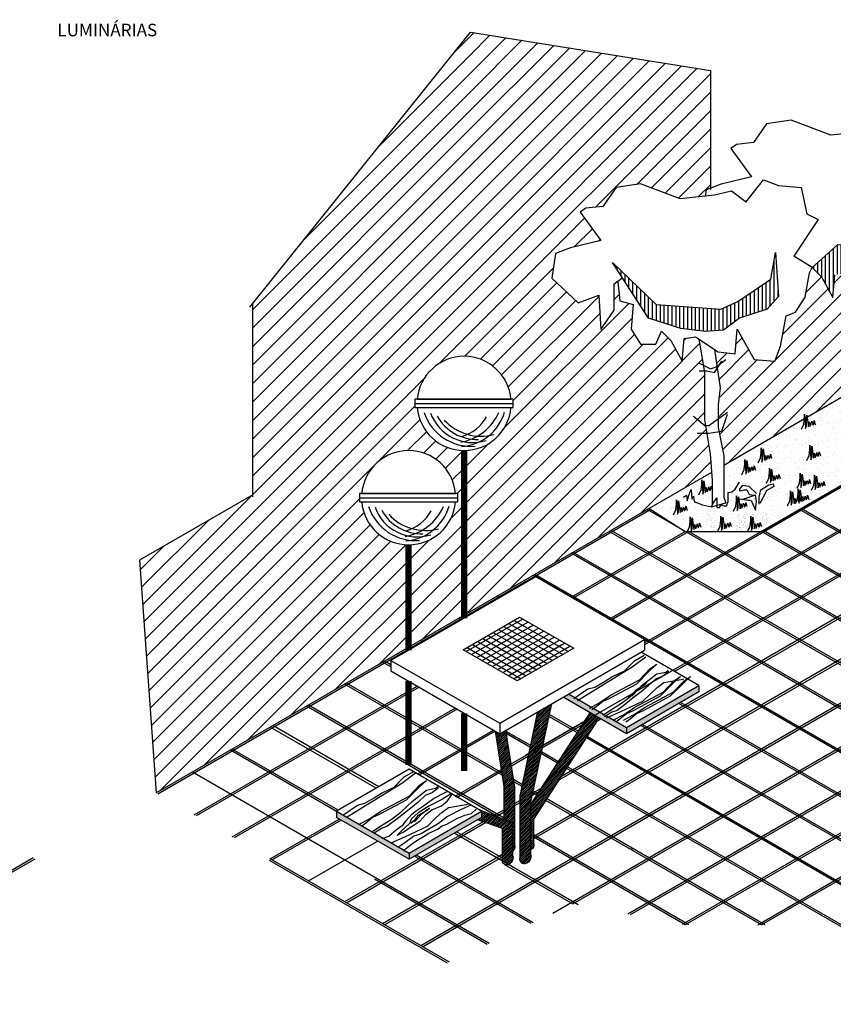
# Model space of a CAD drawing. Extents: x 9912 to 11592, y 34526 to 35714.
# Drawn here: x 10702 to 11091, y 34797 to 35267 of the extents above; entities that cross this region are included whole.
import ezdxf

# ---------------------------------------------------------------- set-up
doc = ezdxf.new("R2010")
doc.units = 0
doc.header["$LTSCALE"] = 2
doc.header["$MEASUREMENT"] = 0
doc.layers.get('0').update_dxf_attribs({"linetype": 'CONTINUOUS'})
for name, color, linetype in [('BANCO', 24, 'CONTINUOUS'), ('BUEIROS2', 7, 'CONTINUOUS'), ('VEGETAÇÃO', 94, 'CONTINUOUS')]:
    doc.layers.add(name, color=color, linetype=linetype)
doc.styles.add('ROMANS', font='romans.shx', dxfattribs={"height": 3.5})
pattern_1 = [(37.5, (-47.112, -17.335), (-0.1889801, 5.7804713), [0, -4.56, 0, -5.1, 0, -4.875]), (7.5, (-47.112, -17.335), (5.3093301, 8.4664382), [0, -2.46, 0, -4.11, 0, -1.575]), (327.5, (-50.802, -17.335), (9.3424256, 0.01697716), [0, -1.5, 0, -5.4, 0, -7.05]), (317.5, (-50.802, -17.335), (9.0183798, 2.6330267), [0, -0.75, 0, -3.54, 0, -4.05])]

msp = doc.modelspace()

# ---------------------------------------------------------------- hatches: boundary and pattern name
h = msp.add_hatch()
h.set_pattern_fill('ANSI31', color=250, scale=50, style=0)
h.paths.add_polyline_path([(10917.07, 35261.23), (10813.11, 35131.59), (10813.11, 35040.21), (10758.99, 35008.97), (10766.9, 34897.69), (10887.56, 34967.35), (10887.56, 35016.28, -0.388378), (10865.15, 35036.78), (10864.06, 35036.78), (10864.06, 35040.78), (10865.15, 35040.78, -0.914732), (10909.97, 35040.78), (10911.06, 35040.78), (10911.06, 35036.78), (10909.97, 35036.78, -0.388378), (10887.56, 35016.28), (10887.56, 34967.35), (10914.09, 34982.67), (10914.09, 35061.32, -0.388378), (10891.68, 35081.82), (10890.59, 35081.82), (10890.59, 35085.82), (10891.68, 35085.82, -0.405414), (10915.42, 35106.29)])
h = msp.add_hatch()
h.set_pattern_fill('ANSI31', color=250, scale=50, style=0)
h.paths.add_polyline_path([(11031.79, 35242.96), (10917.07, 35261.23), (10915.42, 35106.29, -0.371536), (10936.5, 35085.82), (10937.59, 35085.82), (10937.59, 35081.82), (10936.5, 35081.82, -0.377641), (10914.93, 35061.34), (10914.09, 34982.67), (11032.5, 35051.03), (11031.88, 35059.72), (11029.17, 35075.96), (11029.17, 35089.5), (11029.17, 35098.53), (11026.38, 35114.52), (11024.65, 35115.67), (11019.23, 35114.77), (11018.33, 35103.94), (11012.9, 35113.87), (11008.38, 35118.38), (11005.67, 35112.06), (10998.44, 35112.06), (10993.93, 35119.28), (10994.83, 35131.02), (10988.5, 35132.82), (10987.56, 35142.27), (10985.79, 35140.94), (10985.79, 35128.31), (10979.43, 35119.15), (10978.56, 35135.53), (10968.62, 35131.92), (10955.97, 35143.65), (10957.78, 35155.38), (10965.01, 35158.09), (10979.47, 35161.7), (10969.53, 35175.24), (10972.24, 35177.04), (10980.37, 35177.95), (10986.7, 35186.97), (10998.44, 35188.78), (11017.42, 35181.56), (11029.31, 35182.88), (11029.77, 35185.84), (11031.79, 35186.6)])
h = msp.add_hatch()
h.set_pattern_fill('ANSI31', color=250, scale=50, style=0)
h.paths.add_polyline_path([(11098, 35088.85), (11098, 35089.25), (11098.03, 35088.86), (11103.56, 35092.06), (11101.16, 35106.42), (11101.16, 35119.96), (11101.16, 35128.99), (11098.38, 35144.98), (11096.64, 35146.13), (11091.22, 35145.23), (11090.32, 35134.4), (11084.89, 35144.33), (11080.38, 35148.84), (11079.23, 35146.17), (11077.06, 35134.63), (11072.54, 35127.41), (11068.03, 35125.6), (11065.32, 35111.16), (11062.6, 35103.94), (11052.66, 35104.84), (11044.53, 35119.28), (11043.63, 35107.55), (11035.49, 35108.45), (11033.66, 35109.67), (11033.69, 35109.36), (11034.87, 35101.46), (11036.53, 35102.78), (11035.02, 35100.52), (11036.4, 35091.31), (11035.49, 35083.18), (11035.49, 35072.35), (11038.21, 35058.82), (11038.21, 35054.33), (11076.86, 35076.64), (11076.86, 35078.7), (11077.03, 35076.74), (11077.78, 35077.17), (11077.82, 35078.22), (11077.96, 35077.28)])
h = msp.add_hatch(color=24)
h.paths.add_polyline_path([(10991.71, 34925.98), (10991.71, 34928.98), (10964, 34944.98), (10961.4, 34943.48)])
h.paths.add_polyline_path([(10991.71, 34928.98), (10991.71, 34925.98), (11026.35, 34945.98), (11026.35, 34948.98)])
h = msp.add_hatch()
h.set_pattern_fill('ANSI31', color=256, scale=5, style=0)
edge = h.paths.add_edge_path()
edge.add_line((10955.94, 34940.33), (10949.4, 34936.55))
edge.add_line((10949.4, 34936.55), (10940.88, 34896.33))
edge.add_line((10940.88, 34896.33), (10940.88, 34867.07))
edge.add_ellipse((10943.4, 34866.83), major_axis=(1.52, 2.84), ratio=0.761897, start_angle=107.6778, end_angle=316.3552)
edge.add_line((10946, 34868.08), (10946, 34893.38))
edge.add_line((10946, 34893.38), (10955.94, 34940.33))
h = msp.add_hatch()
h.set_pattern_fill('ANSI31', color=256, scale=5, style=0)
edge = h.paths.add_edge_path()
edge.add_line((10977.72, 34931.93), (10979.56, 34932.99))
edge.add_line((10979.56, 34932.99), (10974.39, 34935.98))
edge.add_line((10974.39, 34935.98), (10946, 34892.21))
edge.add_line((10946, 34892.21), (10946, 34870.49))
edge.add_ellipse((10944.73, 34872.18), major_axis=(-2.5, -1.44), ratio=0.727932, start_angle=95.0794, end_angle=172.5022)
edge.add_line((10947.35, 34873.37), (10947.35, 34885.11))
edge.add_line((10947.35, 34885.11), (10977.72, 34931.93))
h = msp.add_hatch()
h.set_pattern_fill('ANSI31', color=256, scale=5, style=0)
edge = h.paths.add_edge_path()
edge.add_line((10934.32, 34926.03), (10932.75, 34926.94))
edge.add_line((10932.75, 34926.94), (10931.09, 34925.98))
edge.add_line((10931.09, 34925.98), (10929.09, 34927.14))
edge.add_line((10929.09, 34927.14), (10933.17, 34900.78))
edge.add_line((10933.17, 34900.78), (10933.17, 34884.97))
edge.add_line((10933.17, 34884.97), (10937.08, 34883.44))
edge.add_line((10937.08, 34883.44), (10937.23, 34869.8))
edge.add_ellipse((10935.69, 34871.28), major_axis=(-2.5, -1.44), ratio=0.727932, start_angle=101.8295, end_angle=174.3133)
edge.add_line((10938.28, 34872.54), (10938.28, 34900.42))
edge.add_line((10938.28, 34900.42), (10934.32, 34926.03))
h = msp.add_hatch()
h.set_pattern_fill('ANSI31', color=256, scale=5, style=0)
h.set_pattern_definition([(45, (-47.1119, -17.33486), (-0.441941738, 0.441941738), [])])
edge = h.paths.add_edge_path()
edge.add_ellipse((10934.88, 34866.18), major_axis=(1.51, 2.6), ratio=0.814519, start_angle=109.4791, end_angle=135.5906)
edge.add_line((10932.32, 34865.19), (10935.3, 34863.47))
edge.add_ellipse((10934.88, 34866.18), major_axis=(1.51, 2.6), ratio=0.814519, start_angle=224.8314, end_angle=330.252)
edge.add_line((10937.25, 34867.82), (10937.08, 34883.44))
edge.add_line((10937.08, 34883.44), (10921.32, 34889.62))
edge.add_line((10921.32, 34889.62), (10922.43, 34888.98))
edge.add_line((10922.43, 34888.98), (10922.43, 34885.98))
edge.add_line((10922.43, 34885.98), (10920.47, 34884.85))
edge.add_line((10920.47, 34884.85), (10932.39, 34880.7))
edge.add_line((10932.39, 34880.7), (10932.39, 34866.47))
h = msp.add_hatch(color=24)
h.paths.add_polyline_path([(10887.79, 34865.98), (10887.79, 34868.98), (10853.15, 34888.98), (10853.15, 34885.98)])
h.paths.add_polyline_path([(10922.43, 34885.98), (10922.43, 34888.98), (10887.79, 34868.98), (10887.79, 34865.98)])
at = {"layer": 'VEGETAÇÃO'}
h = msp.add_hatch(dxfattribs=at)
h.set_pattern_fill('LINE', color=256, scale=15, angle=90, style=0)
h.paths.add_polyline_path([(11096.64, 35146.13), (11107.49, 35138.91), (11115.62, 35138.01), (11116.52, 35149.74), (11124.66, 35135.3), (11134.6, 35134.4), (11137.31, 35141.62), (11140.02, 35156.06), (11144.54, 35157.87), (11149.05, 35165.09), (11149.65, 35168.25), (11133.15, 35160.34), (11130.54, 35146.68), (11117.14, 35157.81), (11092.78, 35159.69), (11080.38, 35148.84), (11084.89, 35144.33), (11090.32, 35134.4), (11091.22, 35145.23)])
h = msp.add_hatch(dxfattribs=at)
h.set_pattern_fill('LINE', color=256, scale=15, angle=90, style=0)
h.set_pattern_definition([(90, (-47.112, -17.3349), (-1.875, 1e-16), [])])
h.paths.add_polyline_path([(11005.96, 35131.11), (11036.87, 35128.83), (11044.88, 35132.54), (11060.62, 35143.12), (11062.91, 35155.98), (11064.34, 35134.83), (11058.9, 35128.83), (11045.74, 35124.54), (11038.01, 35118.82), (11029.43, 35118.25), (11017.7, 35119.68), (11002.24, 35124.54), (10985.07, 35151.12)])
h = msp.add_hatch(dxfattribs=at)
h.set_pattern_fill('AR-SAND', color=256, scale=3, style=0)
h.set_pattern_definition(pattern_1)
h.paths.add_polyline_path([(11098.07, 35088.89), (11068.21, 35071.65), (11076.03, 35061.29), (11077.78, 35063.47), (11076.46, 35060.73), (11077.05, 35059.95), (11077.36, 35060.11), (11077.24, 35059.7), (11082.73, 35052.44), (11084.09, 35053.8), (11085.78, 35053.8), (11083.05, 35052.02), (11090.31, 35042.41), (11129.77, 35065.19)])
h.paths.add_polyline_path([(11147.96, 35095.69), (11130.64, 35106.69), (11129.77, 35107.19), (11098.07, 35088.89), (11129.77, 35065.19), (11147.09, 35075.19)])
h = msp.add_hatch(dxfattribs=at)
h.set_pattern_fill('AR-SAND', color=256, scale=3, style=0)
h.set_pattern_definition(pattern_1)
h.paths.add_polyline_path([(11077.78, 35049.6), (11079.46, 35055.06), (11076.51, 35051.7), (11074.83, 35051.28), (11077.24, 35059.7), (11077.05, 35059.95), (11076.51, 35059.69), (11073.15, 35053.8), (11076.46, 35060.73), (11068.21, 35071.65), (11038.21, 35054.33), (11038.21, 35047.99), (11038.21, 35038.96), (11039.11, 35036.25), (11037.5, 35035.83), (11052.45, 35034.76), (11051.25, 35037.4), (11047.24, 35038.02), (11053.36, 35039.92), (11053.78, 35036.98), (11053.55, 35034.68), (11074.34, 35033.19), (11090.31, 35042.41), (11083.05, 35052.02), (11080.89, 35050.6), (11080.3, 35050.02)])
h = msp.add_hatch(dxfattribs=at)
h.set_pattern_fill('AR-SAND', color=256, scale=3, style=0)
h.set_pattern_definition(pattern_1)
h.paths.add_polyline_path([(11077.24, 35059.7), (11074.83, 35051.28), (11076.51, 35051.7), (11079.46, 35055.06), (11077.78, 35049.6), (11079.89, 35049.95), (11080.89, 35050.6), (11082.73, 35052.44)])
h = msp.add_hatch(dxfattribs=at)
h.set_pattern_fill('AR-SAND', color=256, scale=3, style=0)
h.set_pattern_definition(pattern_1)
h.paths.add_polyline_path([(11032.78, 35047.08), (11032.5, 35051.03), (11002.46, 35033.69), (11003.33, 35033.19), (11019.78, 35022.69), (11031.46, 35022.69), (11031.88, 35026.89), (11030.2, 35030.67), (11030.2, 35033.2), (11034.41, 35026.47), (11034.83, 35022.69), (11034.83, 35022.69), (11036.51, 35029.83), (11036.51, 35023.94), (11039.04, 35023.1), (11039.46, 35026.47), (11041.67, 35022.69), (11056.16, 35022.69), (11074.34, 35033.19), (11053.55, 35034.68), (11053.36, 35032.78), (11052.45, 35034.76), (11039.78, 35035.66), (11039.46, 35034.88), (11038.2, 35034.88), (11036.93, 35035.3), (11036.09, 35034.04), (11034.83, 35034.04), (11034.83, 35035.12), (11032.3, 35034.46), (11032.78, 35035.42)])
h.paths.add_polyline_path([(11045.02, 35031.81), (11045.66, 35031.65), (11046.7, 35028.13), (11048.06, 35031.01), (11048.3, 35031.49), (11048.78, 35027.49), (11049.82, 35027.57), (11050.06, 35031.01), (11050.94, 35027.01), (11051.66, 35026.37), (11052.3, 35029.33), (11053.02, 35026.93), (11054.38, 35028.77), (11054.7, 35025.97), (11055.66, 35030.05), (11056.06, 35027.09), (11056.95, 35031.49), (11057.75, 35029.65), (11058.63, 35033.17), (11059.51, 35029.01), (11059.75, 35027.25), (11056.46, 35023.89), (11051.58, 35023.41), (11048.62, 35023.25), (11044.38, 35023.01), (11043.66, 35024.21), (11044.62, 35027.89), (11044.62, 35028.05)], flags=16)
h = msp.add_hatch(dxfattribs=at)
h.set_pattern_fill('AR-SAND', color=256, style=0)
h.set_pattern_definition([(37.5, (-47.112, -17.3349), (-0.06299336, 1.92682377), [0, -1.52, 0, -1.7, 0, -1.625]), (7.5, (-47.112, -17.3349), (1.7697767, 2.82214607), [0, -0.82, 0, -1.37, 0, -0.525]), (327.5, (-48.342, -17.3349), (3.11414186, 0.00565905), [0, -0.5, 0, -1.8, 0, -2.35]), (317.5, (-48.342, -17.3349), (3.0061266, 0.87767556), [0, -0.25, 0, -1.18, 0, -1.35])])
h.paths.add_polyline_path([(11059.75, 35027.25), (11059.51, 35029.01), (11058.63, 35033.17), (11057.75, 35029.65), (11056.95, 35031.49), (11056.06, 35027.09), (11055.66, 35030.05), (11054.7, 35025.97), (11054.38, 35028.77), (11053.02, 35026.93), (11052.3, 35029.33), (11051.66, 35026.37), (11050.94, 35027.01), (11050.06, 35031.01), (11049.82, 35027.57), (11048.78, 35027.49), (11048.3, 35031.49), (11048.06, 35031.01), (11046.7, 35028.13), (11045.66, 35031.65), (11045.02, 35031.81), (11044.62, 35028.05), (11044.62, 35027.89), (11043.66, 35024.21), (11044.38, 35023.01), (11048.62, 35023.25), (11051.58, 35023.41), (11056.46, 35023.89)])
h.paths.add_polyline_path([(11053.36, 35039.92), (11047.24, 35038.02), (11051.25, 35037.4), (11052.45, 35034.76), (11053.55, 35034.68), (11053.78, 35036.98)])
h.paths.add_polyline_path([(11034.41, 35026.47), (11030.2, 35033.2), (11030.2, 35030.67), (11031.88, 35026.89), (11031.46, 35022.69), (11034.83, 35022.69)])

# ---------------------------------------------------------------- linework, layer by layer
at = {"color": 250}
for p, q in [((10983.48, 34980.73), (11238.89, 35128.19)), ((11239.75, 35127.69), (10984.35, 34980.23)), ((11000.37, 34969.48), (11257.07, 35117.69)), ((11257.94, 35117.19), (11000.37, 34968.48)), ((11275.26, 35107.19), (10943.26, 34915.51)), ((11276.13, 35106.69), (11014.58, 34955.68)), ((10959.54, 34903.91), (11293.45, 35096.69)), ((11292.58, 35097.19), (10960.58, 34905.51)), ((11038.21, 35054.33), (11103.56, 35092.06)), ((11309.9, 35086.19), (10947.35, 34876.87)), ((10947.35, 34875.87), (11311.63, 35086.19)), ((11328.95, 35076.19), (10893.34, 34824.69)), ((10894.21, 34824.19), (11329.82, 35075.69)), ((11347.14, 35065.69), (10956.53, 34840.17)), ((10966.09, 34844.69), (11348.01, 35065.19)), ((11365.33, 35055.19), (10992.28, 34839.81)), ((10993.59, 34839.57), (11366.19, 35054.69)), ((10766.9, 34897.69), (11032.5, 35051.03)), ((11003.33, 35033.19), (10767.77, 34897.19)), ((11271.8, 34877.19), (11001.6, 35033.19)), ((11002.46, 35033.69), (11003.33, 35033.19)), ((11224.36, 34946.58), (11074.34, 35033.19)), ((11075.21, 35033.69), (11225.23, 34947.08)), ((11018.47, 34834.93), (11353.88, 35028.58)), ((10965.3, 34991.23), (11019.78, 35022.69)), ((11021.52, 35022.69), (10966.16, 34990.73)), ((11253.61, 34866.69), (10983.41, 35022.69)), ((10984.28, 35023.19), (11254.48, 34867.19)), ((11350.67, 35025.73), (11019.78, 34834.69)), ((11021.52, 35022.69), (11272.66, 34877.69)), ((11289.98, 34887.69), (11056.16, 35022.69)), ((11057.02, 35023.19), (11290.85, 34888.19)), ((11235.42, 34856.19), (10965.22, 35012.19)), ((10966.09, 35012.69), (11236.29, 34856.69)), ((11054.42, 34834.69), (11362.7, 35012.67)), ((11362.95, 35011.81), (11056.16, 34834.69)), ((11217.24, 34845.69), (10947.04, 35001.69)), ((10947.9, 35002.19), (11218.1, 34846.19)), ((10929.72, 34991.69), (10931.02, 34990.94)), ((10911.53, 34981.19), (10912.83, 34980.44)), ((10915.15, 34965.28), (10942.04, 34980.81)), ((10917.65, 34963.84), (10944.55, 34979.37)), ((10938.04, 34980.16), (10963.81, 34965.28)), ((10920.15, 34962.39), (10947.06, 34977.93)), ((10922.65, 34960.95), (10949.57, 34976.49)), ((10925.15, 34959.51), (10952.08, 34975.06)), ((10926.4, 34966), (10947.06, 34977.93)), ((10928.04, 34974.39), (10953.81, 34959.51)), ((10930.54, 34975.83), (10956.31, 34960.95)), ((10933.04, 34977.27), (10958.81, 34962.39)), ((10935.54, 34978.72), (10961.31, 34963.84)), ((10893.34, 34970.69), (10894.64, 34969.94)), ((10920.54, 34970.06), (10946.31, 34955.18)), ((10923.04, 34971.5), (10948.9, 34956.57)), ((10925.54, 34972.94), (10951.31, 34958.06)), ((10925.54, 34972.94), (10951.31, 34958.06)), ((10927.65, 34958.06), (10954.59, 34973.62)), ((10930.15, 34956.62), (10957.1, 34972.18)), ((10932.65, 34955.18), (10959.61, 34970.74)), ((10915.54, 34967.17), (10941.31, 34952.29)), ((10918.04, 34968.61), (10943.81, 34953.73)), ((10935.15, 34953.73), (10962.12, 34969.31)), ((10935.15, 34953.73), (10960.86, 34968.58)), ((10935.15, 34953.73), (10960.86, 34968.58)), ((10937.65, 34952.29), (10964.63, 34967.87)), ((10879.13, 34957.9), (10875.16, 34960.19)), ((10879.13, 34958.9), (10876.02, 34960.69)), ((10785.09, 34887.19), (10891.68, 34948.73)), ((10892.55, 34948.23), (10785.96, 34886.69)), ((10932.33, 34906.18), (10856.97, 34949.69)), ((10932.16, 34907.28), (10857.84, 34950.19)), ((10803.28, 34876.69), (10909.87, 34938.23)), ((10910.74, 34937.73), (10804.14, 34876.19)), ((10931.68, 34885.56), (10838.78, 34939.19)), ((10933.17, 34885.7), (10839.65, 34939.69)), ((11199.05, 34835.19), (11016.75, 34940.44)), ((11017.62, 34940.94), (11199.92, 34835.69)), ((10951.72, 34920.39), (10971.8, 34931.99)), ((10968.22, 34926.46), (10954.66, 34934.29)), ((10954.85, 34935.18), (10968.69, 34927.19)), ((10872.13, 34899.94), (10821.46, 34929.19)), ((10873.27, 34900.6), (10822.61, 34929.85)), ((10891.68, 34906.73), (10928.06, 34927.73)), ((10928.92, 34927.23), (10892.55, 34906.23)), ((10945.96, 34920.31), (10933.62, 34927.44)), ((10951.47, 34919.25), (10970.76, 34930.39)), ((11180.86, 34824.69), (10998.57, 34929.94)), ((10999.43, 34930.44), (11181.73, 34825.19)), ((10945.77, 34919.42), (10932.75, 34926.94)), ((10945.96, 34920.31), (10934.15, 34927.13)), ((10945.77, 34919.42), (10934.32, 34926.03)), ((11162.68, 34814.19), (10972.55, 34923.96)), ((10973.02, 34924.69), (11163.54, 34814.69)), ((10853.15, 34888.9), (10802.41, 34918.19)), ((10853.94, 34889.44), (10803.28, 34918.69)), ((10936.55, 34911.63), (10945.18, 34916.61)), ((10936.69, 34910.72), (10944.93, 34915.48)), ((10958.78, 34911.91), (10950.89, 34916.47)), ((10958.78, 34911.91), (10950.89, 34916.47)), ((10959.25, 34912.64), (10951.07, 34917.36)), ((10959.25, 34912.64), (10951.07, 34917.36)), ((10909.87, 34896.23), (10931.9, 34908.95)), ((11145.36, 34804.19), (10963.11, 34909.41)), ((11146.22, 34804.69), (10963.58, 34910.14)), ((10926.09, 34825.78), (10784.22, 34907.69)), ((10910.74, 34895.73), (10932.04, 34908.03)), ((10942, 34901.6), (10937.72, 34904.07)), ((10941.81, 34900.71), (10937.89, 34902.97)), ((10951.05, 34900.01), (10946.89, 34897.61)), ((10946.65, 34896.47), (10950.01, 34898.41)), ((10948.86, 34896.64), (10946.92, 34897.76)), ((10949.34, 34897.36), (10947.11, 34898.65)), ((11057.89, 34834.69), (10953.67, 34894.86)), ((10933.17, 34889.68), (10928.31, 34886.88)), ((10940.88, 34894.13), (10938.28, 34892.63)), ((10938.28, 34891.63), (10940.88, 34893.13)), ((11056.16, 34834.69), (10953.2, 34894.13)), ((10821.46, 34866.19), (10854.44, 34885.23)), ((10929.34, 34886.47), (10933.17, 34888.68)), ((10855.31, 34884.73), (10822.33, 34865.69)), ((10923.17, 34883.91), (10856.97, 34845.69)), ((10857.84, 34845.19), (10924.25, 34883.53)), ((10968.65, 34844.21), (10909.37, 34878.44)), ((10932.39, 34866.47), (10910.51, 34879.1)), ((11021.52, 34834.69), (10947.35, 34877.51)), ((11019.78, 34834.69), (10947.35, 34876.51)), ((11037.97, 34866.19), (11055.29, 34876.19)), ((10839.65, 34855.69), (10872.63, 34874.73)), ((10994.74, 34870.88), (10993.87, 34871.38)), ((10538.08, 34768.61), (10708.14, 34866.79)), ((10538.94, 34768.11), (10709.01, 34866.29)), ((10907.05, 34816.78), (10821.46, 34866.19)), ((10932.39, 34868.23), (10875.16, 34835.19)), ((10876.02, 34834.69), (10932.39, 34867.23)), ((10946.09, 34835.24), (10890.31, 34867.44)), ((10947.04, 34835.69), (10891.18, 34867.94)), ((10906.1, 34816.33), (10821.01, 34865.45)), ((10933.37, 34863.58), (10966.09, 34844.69)), ((10925.14, 34825.33), (10871.26, 34856.44))]:
    msp.add_line(p, q, dxfattribs=at)
for p, q in [((10890.59, 35083.82), (10937.59, 35083.82)), ((10891.59, 35085.82), (10936.59, 35085.82)), ((10890.59, 35081.82), (10936.59, 35081.82)), ((10891.68, 35081.82), (10891.68, 35081.82)), ((10865.06, 35040.78), (10910.06, 35040.78)), ((10864.06, 35038.78), (10911.06, 35038.78)), ((10864.06, 35036.78), (10910.06, 35036.78)), ((10865.15, 35036.78), (10865.15, 35036.78)), ((10909.87, 34896.23), (10910.74, 34895.73))]:
    msp.add_line(p, q)
at = {"color": 4}
for p, q in [((10813.11, 35040.21), (10758.99, 35008.97)), ((11026.35, 34948.98), (10998.64, 34964.98)), ((10946, 34893.38), (10955.94, 34940.33)), ((10940.88, 34896.33), (10949.4, 34936.55)), ((10946, 34892.21), (10974.39, 34935.98)), ((10947.35, 34885.11), (10977.72, 34931.93)), ((10938.28, 34900.42), (10934.06, 34927.7)), ((10933.17, 34900.78), (10929.09, 34927.14)), ((10887.79, 34908.98), (10853.15, 34888.98)), ((10922.43, 34888.98), (10887.79, 34908.98)), ((10933.17, 34884.97), (10933.17, 34900.78)), ((10938.28, 34872.51), (10938.28, 34900.42)), ((10940.88, 34867.07), (10940.88, 34896.33)), ((10937.08, 34883.44), (10921.32, 34889.62)), ((10946, 34868.08), (10946, 34893.38)), ((10947.35, 34873.37), (10947.35, 34885.11)), ((10932.39, 34880.7), (10920.47, 34884.85)), ((10932.39, 34866.47), (10932.39, 34880.7)), ((10937.08, 34883.44), (10937.25, 34867.82)), ((10940.88, 34865.42), (10940.88, 34865.42))]:
    msp.add_line(p, q, dxfattribs=at)
at = {"color": 3}
for p, q in [((11000.37, 34970.98), (11000.37, 34965.98)), ((10977.72, 34931.93), (10979.91, 34933.19))]:
    msp.add_line(p, q, dxfattribs=at)
at = {"color": 115}
for p, q in [((10931.09, 34925.98), (11000.37, 34965.98)), ((10879.13, 34960.98), (10879.13, 34955.98)), ((10879.13, 34955.98), (10931.09, 34925.98)), ((10931.09, 34930.98), (10931.09, 34925.98))]:
    msp.add_line(p, q, dxfattribs=at)
at = {"color": 26}
for p, q in [((10991.71, 34928.98), (11026.35, 34948.98)), ((11026.35, 34948.98), (11026.35, 34945.98)), ((10964, 34944.98), (10991.71, 34928.98)), ((10991.71, 34928.98), (10991.71, 34925.98))]:
    msp.add_line(p, q, dxfattribs=at)
at = {"color": 24}
for p, q in [((10853.15, 34888.98), (10887.79, 34868.98)), ((10853.15, 34888.98), (10853.15, 34885.98)), ((10887.79, 34868.98), (10922.43, 34888.98)), ((10922.43, 34888.98), (10922.43, 34885.98)), ((10887.79, 34868.98), (10887.79, 34865.98))]:
    msp.add_line(p, q, dxfattribs=at)
at = {"color": 94}
for points in [[(11105.68, 35213.82), (11089.41, 35212.02), (11070.44, 35219.24), (11058.69, 35217.43), (11052.36, 35208.41), (11044.23, 35207.5), (11041.52, 35205.7), (11051.46, 35192.16), (11037, 35188.55), (11029.77, 35185.84), (11029.31, 35182.88)], [(11049.05, 35179.75), (11041.82, 35185.17), (11033.69, 35183.36), (11017.42, 35181.56), (10998.44, 35188.78), (10986.7, 35186.97), (10980.37, 35177.95), (10972.24, 35177.04), (10969.53, 35175.24), (10979.47, 35161.7), (10965.01, 35158.09), (10957.78, 35155.38), (10955.97, 35143.65), (10968.62, 35131.92), (10978.56, 35135.53), (10979.43, 35119.15)], [(11048.71, 35180.01), (11057.18, 35190.58), (11064.41, 35187.87), (11075.26, 35186.97), (11077.97, 35174.34), (11083.39, 35171.63), (11071.74, 35154.17)], [(11079.23, 35146.17), (11080.38, 35148.84), (11084.89, 35144.33), (11090.32, 35134.4), (11091.22, 35145.23)], [(11024.72, 35036.56), (11028.09, 35035.3), (11032.3, 35034.46), (11033.15, 35036.14), (11034.83, 35038.66), (11034.83, 35034.04), (11036.09, 35034.04), (11036.93, 35035.3), (11038.2, 35034.88), (11039.46, 35034.88), (11040.3, 35036.98), (11040.3, 35041.19), (11041.99, 35041.61), (11043.67, 35042.87), (11045.78, 35046.23)], [(11055.04, 35035.72), (11055.04, 35039.08), (11055.88, 35042.45), (11059.67, 35044.97), (11061.78, 35045.39), (11062.2, 35044.13), (11058.41, 35042.03), (11057.99, 35040.76), (11055.88, 35036.98), (11055.46, 35036.14)], [(11053.78, 35040.76), (11050.41, 35044.13), (11047.04, 35044.55), (11045.78, 35042.87), (11045.78, 35042.03), (11047.88, 35042.45), (11049.15, 35042.45), (11050.41, 35040.34), (11052.51, 35039.92)], [(11045.78, 35038.24), (11051.25, 35037.4), (11053.36, 35032.78), (11053.78, 35036.98), (11053.36, 35039.92), (11046.62, 35037.82)]]:
    msp.add_lwpolyline(points, dxfattribs=at)
at = {"color": 5}
for points in [[(10979.43, 35119.15), (10985.79, 35128.31), (10985.79, 35140.94), (10989.41, 35143.65)], [(10987.6, 35141.85), (10988.5, 35132.82), (10994.83, 35131.02), (10993.93, 35119.28), (10998.44, 35112.06), (11005.67, 35112.06), (11008.38, 35118.38), (11012.9, 35113.87), (11018.33, 35103.94), (11019.23, 35114.77), (11024.65, 35115.67), (11035.49, 35108.45), (11043.63, 35107.55), (11044.53, 35119.28), (11052.66, 35104.84), (11062.6, 35103.94), (11065.32, 35111.16), (11068.03, 35125.6), (11072.54, 35127.41), (11077.06, 35134.63), (11079.23, 35146.17)]]:
    msp.add_lwpolyline(points, dxfattribs=at)
at = {"color": 18}
msp.add_lwpolyline([(11032.78, 35035.35), (11032.78, 35047.08), (11031.88, 35059.72), (11029.17, 35075.96), (11029.17, 35089.5), (11029.17, 35098.53), (11026.38, 35114.52)], dxfattribs=at)
msp.add_lwpolyline([(11003.33, 35033.19), (11019.78, 35022.69), (11056.16, 35022.69), (11147.09, 35075.19), (11147.96, 35095.69), (11130.64, 35106.69)])
at = {"color": 26}
for points in [[(11033.66, 35109.67), (11033.69, 35109.36), (11036.4, 35091.31), (11035.49, 35083.18), (11035.49, 35072.35), (11038.21, 35058.82), (11038.21, 35047.99), (11038.21, 35038.96), (11039.11, 35036.25)], [(11026.35, 34945.98), (10991.71, 34925.98), (10961.4, 34943.48)]]:
    msp.add_lwpolyline(points, dxfattribs=at)
at = {"color": 34}
for points in [[(11026.46, 35103.04), (11031.88, 35100.33), (11034.59, 35101.23), (11039.11, 35104.84)], [(11026.46, 35099.43), (11030.07, 35099.43), (11033.69, 35098.53), (11037.3, 35103.94)], [(11023.75, 35077.77), (11029.17, 35073.26), (11030.98, 35073.26), (11040.01, 35079.57)], [(11025.55, 35069.65), (11030.98, 35069.65), (11037.3, 35070.55), (11040.01, 35078.67)]]:
    msp.add_lwpolyline(points, dxfattribs=at)
for points in [[(10890.59, 35081.82), (10937.59, 35081.82), (10937.59, 35085.82), (10890.59, 35085.82)], [(10864.06, 35036.78), (10911.06, 35036.78), (10911.06, 35040.78), (10864.06, 35040.78)]]:
    msp.add_lwpolyline(points, close=True)
at = {"const_width": 3}
for points in [[(10914.09, 35061.32), (10914.09, 34981.17)], [(10887.56, 35016.28), (10887.56, 34965.85)], [(10887.56, 34951.11), (10887.56, 34911.03)], [(10914.09, 34935.79), (10914.09, 34908.14)]]:
    msp.add_lwpolyline(points, dxfattribs=at)
at = {"color": 115}
msp.add_lwpolyline([(11000.37, 34970.98), (10948.41, 35000.98), (10879.13, 34960.98), (10931.09, 34930.98), (11000.37, 34970.98)], dxfattribs=at)
at = {"color": 24}
for points in [[(10966.61, 34942.86), (10973.2, 34947.44), (10976.63, 34948.3), (10981.22, 34950.88), (10984.66, 34953.17), (10990.68, 34956.03), (10995.55, 34960.89), (11000.13, 34963.47)], [(11000.99, 34962.61), (10994.4, 34957.74), (10983.22, 34950.88), (10968.32, 34941.72)], [(10974.06, 34938.28), (10978.93, 34940.86), (10984.37, 34944.58), (10997.84, 34951.73), (11003, 34957.17), (11006.15, 34959.18), (11002.71, 34956.03), (10996.41, 34949.73), (10983.51, 34942.86), (10980.36, 34941.43), (10977.21, 34938.86), (10975.2, 34937.43)], [(10980.36, 34934.85), (10983.8, 34937.14), (10989.24, 34940.57), (10993.83, 34944.01), (10996.98, 34946.87), (10999.27, 34949.16), (11004.72, 34953.45), (11006.15, 34954.6), (11010.45, 34955.46), (11011.59, 34956.31)], [(11011.88, 34955.74), (11009.01, 34953.45), (11005.58, 34952.02), (11002.14, 34948.87), (10998.7, 34946.01), (10994.97, 34943.15), (10992.11, 34940.86), (10987.24, 34937.14), (10984.66, 34936.28), (10981.22, 34933.99)], [(10982.09, 34933.54), (10988.68, 34936.41), (10999.57, 34941.56), (11003.29, 34945.28), (11006.44, 34948.14), (11009.59, 34950.43), (11017.9, 34951.86), (11019.05, 34952.15)], [(10985.41, 34932.42), (10990.28, 34934.99), (10995.72, 34938.71), (11009.19, 34945.87), (11014.35, 34951.3), (11017.5, 34953.31), (11014.06, 34950.16), (11007.76, 34943.86), (10994.86, 34936.99), (10991.71, 34935.56), (10988.56, 34932.99), (10986.55, 34931.56)], [(10990.25, 34932.42), (10995.12, 34934.99), (11000.57, 34938.71), (11014.04, 34945.87), (11019.19, 34951.3), (11022.35, 34953.31), (11018.91, 34950.16), (11012.6, 34943.86), (10999.71, 34936.99), (10996.56, 34935.56), (10993.41, 34932.99), (10991.4, 34931.56)], [(10992.56, 34943.32), (10994.57, 34945.03), (10996.29, 34947.04), (11000.59, 34949.61), (11001.45, 34950.47), (10997.44, 34947.32), (10994.28, 34943.89)], [(10856.55, 34887.32), (10863.14, 34891.9), (10866.58, 34892.76), (10871.16, 34895.33), (10874.6, 34897.62), (10880.62, 34900.49), (10885.49, 34905.35), (10890.07, 34907.93)], [(10890.93, 34907.07), (10884.34, 34902.2), (10873.17, 34895.33), (10858.27, 34886.18)], [(10864, 34882.74), (10868.87, 34885.32), (10874.31, 34889.04), (10887.78, 34896.19), (10892.94, 34901.63), (10896.09, 34903.63), (10892.65, 34900.49), (10886.35, 34894.19), (10873.45, 34887.32), (10870.3, 34885.89), (10867.15, 34883.32), (10865.14, 34881.88)], [(10870.3, 34879.31), (10873.74, 34881.6), (10879.19, 34885.03), (10883.77, 34888.47), (10886.92, 34891.33), (10889.21, 34893.62), (10894.66, 34897.91), (10896.09, 34899.06), (10900.39, 34899.91), (10901.54, 34900.77)], [(10901.82, 34900.2), (10898.96, 34897.91), (10895.52, 34896.48), (10892.08, 34893.33), (10888.64, 34890.47), (10884.92, 34887.61), (10882.05, 34885.32), (10877.18, 34881.6), (10874.6, 34880.74), (10871.16, 34878.45)], [(10874.89, 34875.87), (10878.04, 34877.02), (10881.76, 34880.17), (10884.92, 34882.46), (10886.35, 34884.46), (10888.93, 34887.32), (10890.93, 34889.04), (10894.66, 34891.61), (10899.53, 34895.05), (10904.97, 34897.91), (10906.41, 34898.48)], [(10907.55, 34897.05), (10903.83, 34894.76), (10897.24, 34891.33), (10892.08, 34888.18), (10888.93, 34885.32), (10888.07, 34883.32), (10883.77, 34879.31), (10882.05, 34877.59), (10884.92, 34879.02), (10887.5, 34880.74), (10892.94, 34884.17), (10895.8, 34887.32), (10898.67, 34889.61), (10903.26, 34891.61), (10906.12, 34893.9), (10907.84, 34896.48), (10908.41, 34897.34)], [(10879.19, 34873.87), (10885.78, 34876.73), (10896.66, 34881.88), (10900.39, 34885.6), (10903.54, 34888.47), (10906.69, 34890.76), (10915, 34892.19), (10916.15, 34892.47)], [(10917.3, 34891.9), (10913, 34889.9), (10906.12, 34886.46), (10901.82, 34883.03), (10893.51, 34878.16), (10890.07, 34877.02), (10885.78, 34873.87), (10882.91, 34871.87)], [(10885.49, 34869.86), (10886.06, 34871.01), (10888.93, 34873.3), (10891.51, 34875.02), (10895.52, 34877.31), (10897.24, 34878.45), (10901.54, 34880.45), (10903.26, 34881.88), (10905.83, 34882.74), (10907.27, 34883.6), (10908.41, 34884.17), (10910.99, 34885.6), (10913, 34886.46), (10914.43, 34887.04), (10917.58, 34887.89), (10919.87, 34889.9)], [(10888.64, 34883.32), (10890.65, 34885.03), (10892.37, 34887.04), (10896.66, 34889.61), (10897.52, 34890.47), (10893.51, 34887.32), (10890.36, 34883.89)], [(10922.43, 34885.98), (10887.79, 34865.98), (10853.15, 34885.98)]]:
    msp.add_lwpolyline(points, dxfattribs=at)
for centre, radius, start, end in [((10917.5, 35087.03), 23.73, 198.3718, 274.4898), ((10918.22, 35086.6), 21.49, 200.0546, 287.427), ((10920.25, 35088.28), 21.71, 208.8863, 271.8877), ((10908.11, 35089.74), 24.83, 280.1089, 335.7785), ((10911.2, 35086.42), 23.26, 273.9033, 343.2365), ((10922.13, 35091.9), 23.75, 222.4695, 285.1683), ((10908.15, 35086.3), 18.85, 284.2238, 332.087), ((10890.97, 35041.99), 23.73, 198.3718, 274.4898), ((10891.69, 35041.56), 21.49, 200.0546, 287.427), ((10893.72, 35043.24), 21.71, 208.8863, 271.8877), ((10895.6, 35046.86), 23.75, 222.4695, 285.1683), ((10881.58, 35044.69), 24.83, 280.1089, 335.7785), ((10884.67, 35041.38), 23.26, 273.9033, 343.2365), ((10881.62, 35041.25), 18.85, 284.2238, 332.087)]:
    msp.add_arc(centre, radius, start, end)
at = {"color": 156, "extrusion": (0, 0, -1)}
for centre, start_param, end_param in [((10935.69, 34871.28), 3.240843, 4.505925), ((10944.73, 34872.18), 3.272453, 4.623736)]:
    msp.add_ellipse(centre, major_axis=(-2.5, -1.44), ratio=0.727932, start_param=start_param, end_param=end_param, dxfattribs=at)
at = {"color": 4, "extrusion": (0, 0, -1)}
for centre, major_axis, ratio, start_param, end_param in [((10934.88, 34866.18), (1.51, 2.6), 0.814519, 0.519201, 4.372414), ((10943.4, 34866.83), (1.52, 2.84), 0.761897, 0.761745, 4.403854)]:
    msp.add_ellipse(centre, major_axis=major_axis, ratio=ratio, start_param=start_param, end_param=end_param, dxfattribs=at)
at = {"layer": 'BUEIROS2', "color": 30}
for centre, start, end in [((10914.09, 35083.82), 5.0997, 174.9003), ((10914.09, 35083.82), 185.0997, 354.9003), ((10887.56, 35038.78), 5.0997, 174.9003), ((10887.56, 35038.78), 185.0997, 354.9003)]:
    msp.add_arc(centre, 22.5, start, end, dxfattribs=at)
at = {"layer": 'VEGETAÇÃO', "color": 4}
for p, q in [((11031.79, 35242.96), (11031.79, 35186.04)), ((10813.11, 35039.24), (10813.11, 35131.59))]:
    msp.add_line(p, q, dxfattribs=at)
at = {"layer": 'VEGETAÇÃO'}
for p, q in [((11080.38, 35148.84), (11071.74, 35154.17)), ((11032.3, 35034.46), (11039.11, 35036.25)), ((10758.99, 35008.97), (10766.9, 34897.69))]:
    msp.add_line(p, q, dxfattribs=at)
at = {"layer": 'VEGETAÇÃO', "color": 4}
msp.add_lwpolyline([(10811.71, 35129.84), (10811.71, 35129.84), (10917.07, 35261.23), (11031.79, 35242.96)], dxfattribs=at)
at = {"layer": 'VEGETAÇÃO'}
for points in [[(11080.38, 35148.84), (11092.78, 35159.69), (11117.14, 35157.81), (11117.14, 35157.81), (11130.54, 35146.68), (11133.15, 35160.34), (11149.42, 35168.14)], [(11005.96, 35131.11), (11036.87, 35128.83), (11044.88, 35132.54), (11060.62, 35143.12), (11062.91, 35155.98), (11064.34, 35134.83), (11058.9, 35128.83), (11045.74, 35124.54), (11038.01, 35118.82), (11029.43, 35118.25), (11017.7, 35119.68), (11002.24, 35124.54), (10985.07, 35151.12), (11005.96, 35131.11)], [(11075.42, 35071.5), (11076.54, 35073.9), (11076.86, 35076.62), (11076.86, 35078.7), (11077.18, 35075.02), (11077.26, 35071.82), (11077.74, 35073.1), (11077.74, 35076.38), (11077.82, 35078.22), (11078.62, 35072.62), (11079.02, 35074.22), (11079.1, 35075.02), (11079.42, 35072.94), (11079.98, 35074.06), (11080.22, 35075.26), (11080.7, 35073.42), (11081.19, 35074.14), (11081.35, 35075.66), (11081.91, 35073.66)], [(11077.91, 35056.6), (11079.03, 35059), (11079.35, 35061.72), (11079.35, 35063.8), (11079.67, 35060.12), (11079.75, 35056.92), (11080.23, 35058.2), (11080.23, 35061.48), (11080.31, 35063.32), (11081.11, 35057.72), (11081.51, 35059.32), (11081.59, 35060.12), (11081.91, 35058.04), (11082.47, 35059.16), (11082.71, 35060.36), (11083.19, 35058.52), (11083.67, 35059.24), (11083.83, 35060.76), (11084.39, 35058.76)], [(11054.6, 35055.36), (11055.72, 35057.76), (11056.04, 35060.48), (11056.04, 35062.56), (11056.36, 35058.88), (11056.44, 35055.68), (11056.92, 35056.96), (11056.92, 35060.24), (11057, 35062.08), (11057.8, 35056.48), (11058.2, 35058.08), (11058.28, 35058.88), (11058.6, 35056.8), (11059.16, 35057.92), (11059.4, 35059.12), (11059.88, 35057.28), (11060.36, 35058), (11060.52, 35059.52), (11061.08, 35057.52)], [(11046.83, 35049.77), (11047.95, 35052.17), (11048.27, 35054.89), (11048.27, 35056.97), (11048.59, 35053.29), (11048.67, 35050.09), (11049.15, 35051.37), (11049.15, 35054.65), (11049.23, 35056.49), (11050.03, 35050.89), (11050.43, 35052.49), (11050.51, 35053.29), (11050.83, 35051.21), (11051.39, 35052.33), (11051.63, 35053.53), (11052.11, 35051.69), (11052.59, 35052.41), (11052.75, 35053.93), (11053.31, 35051.93)], [(11058.64, 35045.74), (11059.76, 35048.14), (11060.08, 35050.86), (11060.08, 35052.93), (11060.4, 35049.26), (11060.48, 35046.06), (11060.96, 35047.34), (11060.96, 35050.62), (11061.04, 35052.45), (11061.84, 35046.86), (11062.24, 35048.46), (11062.32, 35049.26), (11062.64, 35047.18), (11063.2, 35048.3), (11063.44, 35049.5), (11063.92, 35047.66), (11064.4, 35048.38), (11064.56, 35049.9), (11065.12, 35047.9)], [(11073.25, 35043.26), (11074.37, 35045.65), (11074.69, 35048.37), (11074.69, 35050.45), (11075.01, 35046.77), (11075.09, 35043.58), (11075.57, 35044.85), (11075.57, 35048.13), (11075.65, 35049.97), (11076.45, 35044.38), (11076.85, 35045.97), (11076.93, 35046.77), (11077.25, 35044.69), (11077.81, 35045.81), (11078.05, 35047.01), (11078.53, 35045.17), (11079.01, 35045.89), (11079.17, 35047.41), (11079.73, 35045.41)], [(11026.32, 35040.15), (11027.44, 35042.55), (11027.76, 35045.27), (11027.76, 35047.35), (11028.08, 35043.67), (11028.16, 35040.47), (11028.64, 35041.75), (11028.64, 35045.03), (11028.72, 35046.87), (11029.52, 35041.27), (11029.92, 35042.87), (11030, 35043.67), (11030.32, 35041.59), (11030.88, 35042.71), (11031.12, 35043.91), (11031.6, 35042.07), (11032.08, 35042.79), (11032.24, 35044.31), (11032.8, 35042.31)], [(11080.08, 35042.32), (11081.2, 35044.72), (11081.52, 35047.44), (11081.52, 35049.52), (11081.84, 35045.84), (11081.92, 35042.64), (11082.4, 35043.92), (11082.4, 35047.2), (11082.48, 35049.04), (11083.29, 35043.44), (11083.69, 35045.04), (11083.77, 35045.84), (11084.09, 35043.76), (11084.65, 35044.88), (11084.89, 35046.08), (11085.37, 35044.24), (11085.85, 35044.96), (11086.01, 35046.48), (11086.57, 35044.48)], [(11018.92, 35039.08), (11020.44, 35040.04), (11020.76, 35037.25), (11021.96, 35041.24), (11022.6, 35042.68), (11023, 35038.05), (11023.64, 35039.16), (11023.8, 35039.56), (11023.88, 35037.57), (11024.36, 35036.69), (11024.76, 35036.61)], [(11068.58, 35034.88), (11069.7, 35037.27), (11070.02, 35039.99), (11070.02, 35042.07), (11070.35, 35038.39), (11070.43, 35035.2), (11070.91, 35036.47), (11070.91, 35039.75), (11070.99, 35041.59), (11071.79, 35035.99), (11072.19, 35037.59), (11072.27, 35038.39), (11072.59, 35036.31), (11073.15, 35037.43), (11073.39, 35038.63), (11073.87, 35036.79), (11074.35, 35037.51), (11074.51, 35039.03), (11075.07, 35037.03)], [(11072.31, 35035.81), (11073.43, 35038.2), (11073.75, 35040.92), (11073.75, 35043), (11074.07, 35039.32), (11074.15, 35036.13), (11074.63, 35037.41), (11074.63, 35040.68), (11074.71, 35042.52), (11075.52, 35036.93), (11075.92, 35038.52), (11076, 35039.32), (11076.32, 35037.25), (11076.88, 35038.36), (11077.12, 35039.56), (11077.6, 35037.73), (11078.08, 35038.44), (11078.24, 35039.96), (11078.8, 35037.97)], [(11014.2, 35030.53), (11015.32, 35032.93), (11015.64, 35035.65), (11015.64, 35037.73), (11015.96, 35034.05), (11016.04, 35030.85), (11016.52, 35032.13), (11016.52, 35035.41), (11016.6, 35037.25), (11017.4, 35031.65), (11017.8, 35033.25), (11017.88, 35034.05), (11018.2, 35031.97), (11018.76, 35033.09), (11019, 35034.29), (11019.48, 35032.45), (11019.96, 35033.17), (11020.12, 35034.69), (11020.68, 35032.69)], [(11042.79, 35032.39), (11043.91, 35034.79), (11044.23, 35037.51), (11044.23, 35039.59), (11044.55, 35035.91), (11044.63, 35032.71), (11045.11, 35033.99), (11045.11, 35037.27), (11045.19, 35039.11), (11045.99, 35033.51), (11046.39, 35035.11), (11046.47, 35035.91), (11046.79, 35033.83), (11047.35, 35034.95), (11047.59, 35036.15), (11048.07, 35034.31), (11048.55, 35035.03), (11048.71, 35036.55), (11049.27, 35034.55)], [(11020.72, 35022.46), (11021.84, 35024.86), (11022.16, 35027.58), (11022.16, 35029.66), (11022.48, 35025.98), (11022.56, 35022.78), (11023.04, 35024.06), (11023.04, 35027.34), (11023.12, 35029.18), (11023.93, 35023.58), (11024.33, 35025.18), (11024.41, 35025.98), (11024.73, 35023.9), (11025.29, 35025.02), (11025.53, 35026.22), (11026.01, 35024.38), (11026.49, 35025.1), (11026.65, 35026.62), (11027.21, 35024.62)], [(11035.33, 35022.77), (11036.45, 35025.17), (11036.77, 35027.89), (11036.77, 35029.97), (11037.09, 35026.29), (11037.17, 35023.09), (11037.65, 35024.37), (11037.65, 35027.65), (11037.73, 35029.49), (11038.53, 35023.89), (11038.93, 35025.49), (11039.01, 35026.29), (11039.33, 35024.21), (11039.89, 35025.33), (11040.13, 35026.53), (11040.61, 35024.69), (11041.09, 35025.41), (11041.25, 35026.93), (11041.81, 35024.93)], [(11049.63, 35022.77), (11050.75, 35025.17), (11051.07, 35027.89), (11051.07, 35029.97), (11051.39, 35026.29), (11051.47, 35023.09), (11051.95, 35024.37), (11051.95, 35027.65), (11052.03, 35029.49), (11052.83, 35023.89), (11053.23, 35025.49), (11053.31, 35026.29), (11053.63, 35024.21), (11054.19, 35025.33), (11054.43, 35026.53), (11054.91, 35024.69), (11055.39, 35025.41), (11055.55, 35026.93), (11056.11, 35024.93)]]:
    msp.add_lwpolyline(points, dxfattribs=at)
msp.add_lwpolyline([(10913.71, 34966.11), (10940.6, 34981.64), (10966.47, 34966.82), (10939.48, 34951.23), (10913.71, 34966.11)], close=True, dxfattribs=at)

# ---------------------------------------------------------------- texts
at = {"layer": 'BANCO', "color": 5, "style": 'ROMANS'}
msp.add_text('LUMINÁRIAS', height=6, dxfattribs=at).set_placement((10719.68, 35259.23))

doc.saveas('drawing.dxf')
